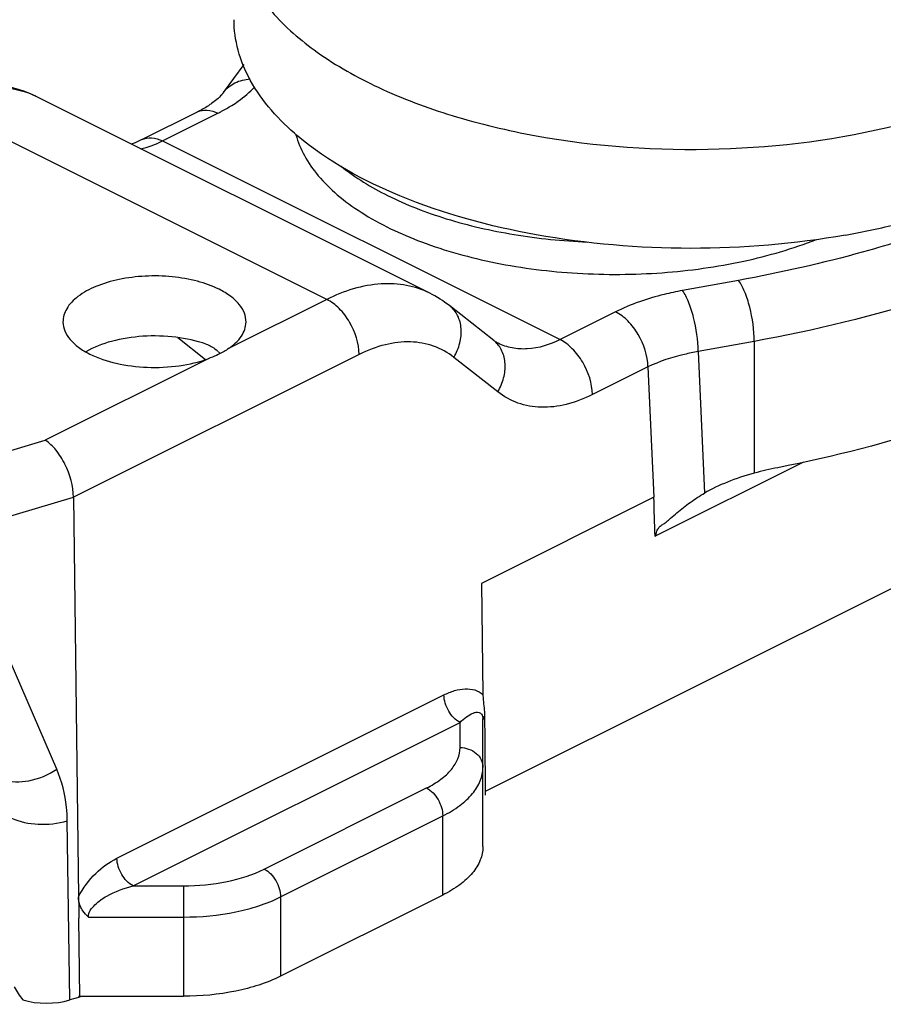
# Model space of a CAD drawing. Units: millimetres. Extents: x 197 to 1038, y 1430 to 2024.
# Drawn here: x 550 to 569, y 1653 to 1674 of the extents above; entities that cross this region are included whole.
import ezdxf

# ---------------------------------------------------------------- set-up
doc = ezdxf.new("R2010")
doc.units = ezdxf.units.MM
doc.layers.add('COMPONENTI_DI_ASSIEME', color=7, linetype='Continuous')

msp = doc.modelspace()

# ---------------------------------------------------------------- linework, layer by layer
at = {"layer": 'COMPONENTI_DI_ASSIEME', "color": 7, "linetype": 'Continuous'}
for p, q in [((608.662, 1681.869), (559.956, 1657.516)), ((554.239, 1672.798), (554.686, 1673.412)), ((558.743, 1668.409), (550.129, 1672.716)), ((550.129, 1672.716), (550.134, 1672.714)), ((552.455, 1671.767), (553.669, 1672.374)), ((553.669, 1672.374), (553.67, 1672.374)), ((560.142, 1667.377), (559.181, 1668.132)), ((560.238, 1667.315), (560.238, 1667.315)), ((550.959, 1663.947), (551.068, 1655.213)), ((563.64, 1663.948), (559.872, 1662.063)), ((559.872, 1662.063), (559.906, 1659.632)), ((559.907, 1656.31), (559.907, 1659.079)), ((559.942, 1659.167), (559.942, 1659.079)), ((559.942, 1659.079), (559.945, 1658.734)), ((559.945, 1658.734), (559.949, 1658.301)), ((559.949, 1658.301), (559.953, 1657.866)), ((559.953, 1657.866), (559.956, 1657.516)), ((559.956, 1657.516), (559.957, 1657.431)), ((559.028, 1655.249), (555.482, 1653.476)), ((551.1, 1653.021), (551.075, 1654.743)), ((551.1, 1653.021), (550.881, 1652.956)), ((551.068, 1653.037), (553.361, 1653.037))]:
    msp.add_line(p, q, dxfattribs=at)
at = {"layer": 'COMPONENTI_DI_ASSIEME', "color": 9, "linetype": 'Continuous'}
for p, q in [((556.496, 1668.273), (547.904, 1672.569)), ((552.903, 1671.739), (554.116, 1672.346)), ((552.903, 1671.739), (561.591, 1667.395)), ((565.492, 1668.69), (564.267, 1668.467)), ((556.496, 1668.273), (554.348, 1667.199)), ((562.804, 1668.002), (561.591, 1667.395)), ((553.238, 1667.439), (553.844, 1666.959)), ((565.834, 1667.355), (564.609, 1667.132)), ((565.834, 1667.355), (565.834, 1664.475)), ((553.905, 1666.977), (550.341, 1665.195)), ((557.203, 1667.069), (550.959, 1663.947)), ((560.231, 1666.252), (559.27, 1667.007)), ((564.609, 1667.132), (564.749, 1664.04)), ((563.511, 1666.797), (562.298, 1666.191)), ((563.511, 1666.797), (563.64, 1663.948)), ((547.065, 1664.221), (550.341, 1665.195)), ((566.91, 1664.717), (563.668, 1663.096)), ((548.156, 1663.113), (550.959, 1663.947)), ((550.593, 1658.002), (548.791, 1662.172)), ((551.909, 1656.054), (559.053, 1659.626)), ((552.263, 1655.452), (559.407, 1659.024)), ((559.407, 1658.475), (559.407, 1659.024)), ((555.128, 1655.818), (558.674, 1657.591)), ((550.881, 1652.956), (550.824, 1656.872)), ((555.482, 1655.208), (559.028, 1656.981)), ((559.028, 1655.249), (559.028, 1656.981)), ((552.263, 1655.452), (553.361, 1655.452)), ((553.361, 1655.452), (553.361, 1653.037)), ((555.482, 1655.208), (555.482, 1653.476)), ((551.287, 1654.769), (553.361, 1654.769))]:
    msp.add_line(p, q, dxfattribs=at)
for centre, radius, start, end in [((549.303, 1671.065), 1.846, 63.4385, 70.8078), ((559.764, 1666.897), 0.61, 49.2288, 51.8028), ((559.548, 1659.079), 0.359, 359.9457, 3.9272)]:
    msp.add_arc(centre, radius, start, end, dxfattribs=at)
at = {"layer": 'COMPONENTI_DI_ASSIEME', "color": 7, "linetype": 'Continuous'}
for centre, radius, start, end in [((564.964, 1685.842), 16.414, 280.0507, 284.153), ((557.592, 1666.109), 2.572, 51.8538, 63.4362), ((553.566, 1666.553), 0.803, 45.9377, 50.5648), ((553.537, 1666.523), 0.845, 42.182, 45.93), ((567.79, 1657.244), 7.49, 101.106, 105.1346)]:
    msp.add_arc(centre, radius, start, end, dxfattribs=at)
for centre, major_axis, ratio, start_param, end_param in [((566.335, 1663.722), (2.216, 0.472), 0.374946, 8.00116, 8.568366), ((550.367, 1653.596), (-0.754, 1.223), 0.548643, 1.522164, 1.761242), ((550.37, 1653.386), (1, 0), 0.5, -2.116981, -1.033798)]:
    msp.add_ellipse(centre, major_axis=major_axis, ratio=ratio, start_param=start_param, end_param=end_param, dxfattribs=at)
for points, knots in [([(555.292, 1674.566), (555.583, 1674.23), (556.317, 1673.599), (557.66, 1672.846), (559.274, 1672.242), (561.753, 1671.656), (565.049, 1671.434), (567.703, 1671.77), (568.977, 1672.092)], [0, 0, 0, 0, 0.092265, 0.198771, 0.31855, 0.449051, 0.727063, 1, 1, 1, 1]), ([(555.863, 1671.842), (555.453, 1672.188), (554.917, 1672.777), (554.531, 1673.704), (554.467, 1674.165), (554.467, 1674.39)], [0, 0, 0, 0, 0.538493, 0.774972, 1, 1, 1, 1]), ([(550.134, 1672.714), (549.83, 1672.867), (549.141, 1673.046), (548.442, 1672.951), (548.107, 1672.854)], [0, 0, 0, 0, 0.493527, 1, 1, 1, 1]), ([(554.239, 1672.798), (554.226, 1672.781), (554.15, 1672.688), (554.056, 1672.612), (553.975, 1672.555)], [0, 0, 0, 0, 0.17899, 1, 1, 1, 1]), ([(553.975, 1672.555), (553.953, 1672.539), (553.855, 1672.473), (553.752, 1672.415), (553.67, 1672.374)], [0, 0, 0, 0, 0.227439, 1, 1, 1, 1]), ([(552.455, 1671.767), (552.435, 1671.757), (552.359, 1671.72), (552.28, 1671.688), (552.221, 1671.668)], [0, 0, 0, 0, 0.264922, 1, 1, 1, 1]), ([(555.82, 1671.871), (555.863, 1671.713), (555.996, 1671.395), (556.307, 1670.953), (556.73, 1670.538), (557.461, 1670.007), (558.615, 1669.463), (560.214, 1669.026), (561.984, 1668.805), (563.809, 1668.817), (565.567, 1669.06), (566.68, 1669.383), (567.194, 1669.587)], [0, 0, 0, 0, 0.0392, 0.081764, 0.128655, 0.18033, 0.297812, 0.431623, 0.576047, 0.723902, 0.867556, 1, 1, 1, 1]), ([(567.828, 1669.68), (566.714, 1669.482), (564.447, 1669.295), (561.148, 1669.574), (558.215, 1670.367), (556.52, 1671.287), (555.863, 1671.842)], [0, 0, 0, 0, 0.272302, 0.544373, 0.792879, 1, 1, 1, 1]), ([(554.144, 1668.494), (553.993, 1668.569), (553.654, 1668.689), (553.108, 1668.783), (552.53, 1668.796), (551.968, 1668.726), (551.468, 1668.581), (551.07, 1668.369), (550.798, 1668.103), (550.728, 1667.877), (550.73, 1667.776)], [0, 0, 0, 0, 0.130241, 0.27571, 0.42758, 0.576052, 0.71183, 0.827891, 0.92188, 1, 1, 1, 1]), ([(554.729, 1667.776), (554.731, 1667.843), (554.704, 1667.986), (554.582, 1668.181), (554.39, 1668.355), (554.231, 1668.45), (554.144, 1668.494)], [0, 0, 0, 0, 0.206584, 0.434081, 0.697102, 1, 1, 1, 1]), ([(550.73, 1667.776), (550.731, 1667.711), (550.762, 1667.572), (550.885, 1667.384), (551.074, 1667.214), (551.229, 1667.122), (551.315, 1667.079)], [0, 0, 0, 0, 0.206555, 0.43486, 0.698215, 1, 1, 1, 1]), ([(554.348, 1667.199), (554.455, 1667.273), (554.638, 1667.433), (554.727, 1667.67), (554.729, 1667.776)], [0, 0, 0, 0, 0.550797, 1, 1, 1, 1]), ([(553.855, 1667.298), (553.643, 1667.372), (553.184, 1667.469), (552.484, 1667.488), (551.815, 1667.386), (551.404, 1667.231), (551.23, 1667.129)], [0, 0, 0, 0, 0.250141, 0.517426, 0.775451, 1, 1, 1, 1]), ([(560.238, 1667.315), (560.213, 1667.328), (560.18, 1667.348), (560.149, 1667.371), (560.141, 1667.377)], [0, 0, 0, 0, 0.739488, 1, 1, 1, 1]), ([(554.348, 1667.199), (554.316, 1667.177), (554.176, 1667.088), (554.024, 1667.021), (553.905, 1666.977)], [0, 0, 0, 0, 0.232476, 1, 1, 1, 1]), ([(551.315, 1667.079), (551.497, 1666.988), (551.913, 1666.852), (552.576, 1666.77), (553.258, 1666.802), (553.701, 1666.903), (553.905, 1666.977)], [0, 0, 0, 0, 0.230662, 0.489684, 0.754176, 1, 1, 1, 1]), ([(573.136, 1666.823), (572.117, 1666.313), (569.89, 1665.427), (567.571, 1664.836), (566.347, 1664.594)], [0, 0, 0, 0, 0.4773, 1, 1, 1, 1]), ([(550.959, 1663.947), (550.956, 1664.196), (550.85, 1664.569), (550.597, 1664.976), (550.43, 1665.138), (550.341, 1665.195)], [0, 0, 0, 0, 0.521001, 0.778891, 1, 1, 1, 1]), ([(563.68, 1663.089), (563.685, 1663.12), (563.698, 1663.181), (563.732, 1663.268), (563.797, 1663.332), (563.872, 1663.375), (563.942, 1663.429), (564.029, 1663.512), (564.192, 1663.65), (564.434, 1663.842), (564.641, 1663.978), (564.749, 1664.04)], [0, 0, 0, 0, 0.064093, 0.12836, 0.187054, 0.245791, 0.306006, 0.367782, 0.492493, 0.74509, 1, 1, 1, 1]), ([(559.906, 1659.632), (559.907, 1659.594), (559.916, 1659.438), (559.941, 1659.284), (559.942, 1659.167)], [0, 0, 0, 0, 0.24722, 1, 1, 1, 1]), ([(559.907, 1656.31), (559.907, 1656.21), (559.862, 1656), (559.679, 1655.712), (559.393, 1655.454), (559.158, 1655.314), (559.028, 1655.249)], [0, 0, 0, 0, 0.206517, 0.434498, 0.697528, 1, 1, 1, 1]), ([(551.067, 1655.213), (551.069, 1655.174), (551.071, 1655.096), (551.079, 1654.979), (551.079, 1654.861), (551.073, 1654.782), (551.075, 1654.743)], [0, 0, 0, 0, 0.248533, 0.496109, 0.74725, 1, 1, 1, 1]), ([(551.163, 1654.906), (551.148, 1654.929), (551.095, 1655.023), (551.07, 1655.132), (551.067, 1655.213)], [0, 0, 0, 0, 0.255498, 1, 1, 1, 1]), ([(555.482, 1653.476), (555.176, 1653.323), (554.473, 1653.105), (553.745, 1653.037), (553.361, 1653.037)], [0, 0, 0, 0, 0.470736, 1, 1, 1, 1])]:
    msp.add_open_spline(points, degree=3, knots=knots, dxfattribs=at)
at = {"layer": 'COMPONENTI_DI_ASSIEME', "color": 9, "linetype": 'Continuous'}
for points, knots in [([(554.24, 1672.799), (554.303, 1672.887), (554.482, 1673.035), (554.707, 1673.087), (554.822, 1673.093)], [0, 0, 0, 0, 0.483552, 1, 1, 1, 1]), ([(547.904, 1672.569), (548.233, 1672.733), (548.896, 1672.965), (549.609, 1672.914), (549.91, 1672.809)], [0, 0, 0, 0, 0.535689, 1, 1, 1, 1]), ([(554.417, 1672.514), (554.466, 1672.544), (554.645, 1672.664), (554.811, 1672.804), (554.919, 1672.92)], [0, 0, 0, 0, 0.266749, 1, 1, 1, 1]), ([(553.67, 1672.374), (553.734, 1672.406), (553.893, 1672.432), (554.043, 1672.382), (554.116, 1672.346)], [0, 0, 0, 0, 0.463904, 1, 1, 1, 1]), ([(554.116, 1672.346), (554.143, 1672.359), (554.245, 1672.411), (554.345, 1672.469), (554.417, 1672.514)], [0, 0, 0, 0, 0.256627, 1, 1, 1, 1]), ([(552.427, 1671.566), (552.466, 1671.575), (552.63, 1671.617), (552.788, 1671.681), (552.903, 1671.739)], [0, 0, 0, 0, 0.239098, 1, 1, 1, 1]), ([(552.456, 1671.767), (552.52, 1671.799), (552.68, 1671.826), (552.83, 1671.776), (552.903, 1671.739)], [0, 0, 0, 0, 0.46388, 1, 1, 1, 1]), ([(556.809, 1671.185), (557.12, 1670.934), (557.861, 1670.483), (559.14, 1669.992), (560.609, 1669.657), (561.649, 1669.551), (562.184, 1669.528)], [0, 0, 0, 0, 0.210214, 0.451743, 0.718157, 1, 1, 1, 1]), ([(569.084, 1669.568), (568.799, 1669.478), (567.616, 1669.13), (566.411, 1668.858), (565.492, 1668.69)], [0, 0, 0, 0, 0.242998, 1, 1, 1, 1]), ([(573.136, 1669.68), (572.045, 1669.135), (569.65, 1668.197), (567.154, 1667.595), (565.834, 1667.355)], [0, 0, 0, 0, 0.476361, 1, 1, 1, 1]), ([(565.834, 1667.355), (565.834, 1667.607), (565.78, 1667.98), (565.641, 1668.422), (565.547, 1668.615), (565.492, 1668.69)], [0, 0, 0, 0, 0.543227, 0.800092, 1, 1, 1, 1]), ([(558.743, 1668.41), (558.584, 1668.489), (558.235, 1668.605), (557.455, 1668.647), (556.865, 1668.457), (556.496, 1668.273)], [0, 0, 0, 0, 0.228941, 0.467504, 1, 1, 1, 1]), ([(564.267, 1668.467), (564.132, 1668.443), (563.631, 1668.336), (563.14, 1668.17), (562.804, 1668.002)], [0, 0, 0, 0, 0.267094, 1, 1, 1, 1]), ([(564.609, 1667.132), (564.609, 1667.384), (564.555, 1667.757), (564.415, 1668.199), (564.322, 1668.392), (564.267, 1668.467)], [0, 0, 0, 0, 0.543234, 0.800116, 1, 1, 1, 1]), ([(557.203, 1667.069), (557.199, 1667.315), (557.076, 1667.688), (556.786, 1668.075), (556.595, 1668.223), (556.496, 1668.273)], [0, 0, 0, 0, 0.510694, 0.769771, 1, 1, 1, 1]), ([(559.27, 1667.007), (559.328, 1667.105), (559.414, 1667.31), (559.448, 1667.63), (559.375, 1667.922), (559.253, 1668.075), (559.181, 1668.132)], [0, 0, 0, 0, 0.277877, 0.53822, 0.776604, 1, 1, 1, 1]), ([(563.511, 1666.797), (563.508, 1667.044), (563.384, 1667.417), (563.094, 1667.804), (562.904, 1667.952), (562.804, 1668.002)], [0, 0, 0, 0, 0.510694, 0.769771, 1, 1, 1, 1]), ([(560.231, 1666.252), (560.287, 1666.347), (560.372, 1666.547), (560.408, 1666.86), (560.343, 1667.147), (560.23, 1667.301), (560.163, 1667.359)], [0, 0, 0, 0, 0.277171, 0.537539, 0.776475, 1, 1, 1, 1]), ([(561.591, 1667.395), (561.37, 1667.284), (561.014, 1667.171), (560.544, 1667.197), (560.334, 1667.267), (560.238, 1667.315)], [0, 0, 0, 0, 0.531477, 0.77035, 1, 1, 1, 1]), ([(562.298, 1666.191), (562.295, 1666.437), (562.171, 1666.81), (561.881, 1667.197), (561.691, 1667.345), (561.591, 1667.395)], [0, 0, 0, 0, 0.510694, 0.769771, 1, 1, 1, 1]), ([(559.27, 1667.007), (559.138, 1667.111), (558.835, 1667.279), (558.311, 1667.371), (557.75, 1667.301), (557.385, 1667.159), (557.203, 1667.069)], [0, 0, 0, 0, 0.231001, 0.466795, 0.720444, 1, 1, 1, 1]), ([(564.609, 1667.132), (564.508, 1667.115), (564.132, 1667.039), (563.764, 1666.92), (563.511, 1666.797)], [0, 0, 0, 0, 0.267439, 1, 1, 1, 1]), ([(562.298, 1666.191), (562.116, 1666.1), (561.752, 1665.959), (561.19, 1665.889), (560.666, 1665.98), (560.363, 1666.148), (560.231, 1666.252)], [0, 0, 0, 0, 0.279568, 0.533212, 0.769004, 1, 1, 1, 1]), ([(559.053, 1659.626), (559.128, 1659.664), (559.278, 1659.725), (559.508, 1659.768), (559.728, 1659.749), (559.856, 1659.679), (559.906, 1659.632)], [0, 0, 0, 0, 0.279262, 0.535475, 0.771676, 1, 1, 1, 1]), ([(559.407, 1659.024), (559.302, 1659.076), (559.132, 1659.266), (559.055, 1659.503), (559.053, 1659.626)], [0, 0, 0, 0, 0.486853, 1, 1, 1, 1]), ([(559.407, 1659.024), (559.451, 1659.068), (559.538, 1659.146), (559.659, 1659.222), (559.754, 1659.25), (559.824, 1659.249), (559.891, 1659.198), (559.903, 1659.138), (559.906, 1659.103)], [0, 0, 0, 0, 0.287854, 0.534772, 0.641671, 0.739209, 0.842649, 1, 1, 1, 1]), ([(559.942, 1659.167), (559.936, 1659.16), (559.917, 1659.134), (559.907, 1659.102), (559.907, 1659.079)], [0, 0, 0, 0, 0.273462, 1, 1, 1, 1]), ([(558.674, 1657.591), (558.783, 1657.645), (558.979, 1657.762), (559.217, 1657.977), (559.37, 1658.217), (559.407, 1658.392), (559.407, 1658.475)], [0, 0, 0, 0, 0.302472, 0.565502, 0.793484, 1, 1, 1, 1]), ([(559.407, 1658.475), (559.532, 1658.475), (559.726, 1658.41), (559.879, 1658.216), (559.907, 1658.099), (559.907, 1658.042)], [0, 0, 0, 0, 0.519472, 0.76486, 1, 1, 1, 1]), ([(549.417, 1657.788), (549.592, 1657.715), (550.027, 1657.715), (550.412, 1657.877), (550.593, 1658.002)], [0, 0, 0, 0, 0.462824, 1, 1, 1, 1]), ([(550.824, 1656.872), (550.823, 1656.972), (550.8, 1657.357), (550.706, 1657.74), (550.593, 1658.002)], [0, 0, 0, 0, 0.260089, 1, 1, 1, 1]), ([(559.028, 1656.981), (559.158, 1657.046), (559.393, 1657.186), (559.679, 1657.444), (559.862, 1657.732), (559.907, 1657.942), (559.907, 1658.042)], [0, 0, 0, 0, 0.302472, 0.565502, 0.793483, 1, 1, 1, 1]), ([(558.674, 1657.591), (558.78, 1657.538), (558.951, 1657.346), (559.028, 1657.105), (559.028, 1656.981)], [0, 0, 0, 0, 0.487771, 1, 1, 1, 1]), ([(549.606, 1656.933), (549.786, 1656.847), (550.203, 1656.77), (550.62, 1656.81), (550.824, 1656.872)], [0, 0, 0, 0, 0.483288, 1, 1, 1, 1]), ([(551.068, 1655.213), (551.163, 1655.403), (551.412, 1655.729), (551.741, 1655.97), (551.909, 1656.054)], [0, 0, 0, 0, 0.530649, 1, 1, 1, 1]), ([(552.263, 1655.452), (552.158, 1655.504), (551.988, 1655.694), (551.911, 1655.931), (551.909, 1656.054)], [0, 0, 0, 0, 0.486853, 1, 1, 1, 1]), ([(553.361, 1655.452), (553.681, 1655.452), (554.288, 1655.509), (554.873, 1655.691), (555.128, 1655.818)], [0, 0, 0, 0, 0.529264, 1, 1, 1, 1]), ([(555.128, 1655.818), (555.234, 1655.765), (555.405, 1655.573), (555.482, 1655.332), (555.482, 1655.208)], [0, 0, 0, 0, 0.487771, 1, 1, 1, 1]), ([(551.287, 1654.769), (551.281, 1654.871), (551.427, 1655.063), (551.764, 1655.287), (552.064, 1655.402), (552.263, 1655.452)], [0, 0, 0, 0, 0.246033, 0.504493, 1, 1, 1, 1]), ([(553.361, 1654.769), (553.745, 1654.769), (554.473, 1654.837), (555.176, 1655.055), (555.482, 1655.208)], [0, 0, 0, 0, 0.529264, 1, 1, 1, 1])]:
    msp.add_open_spline(points, degree=3, knots=knots, dxfattribs=at)
at = {"layer": 'COMPONENTI_DI_ASSIEME', "color": 7, "linetype": 'Continuous'}
for points in [[(553.855, 1667.298), (553.935, 1667.27), (554.011, 1667.227), (554.076, 1667.173)], [(563.668, 1663.096), (563.657, 1663.38), (563.651, 1663.664), (563.64, 1663.948)], [(551.287, 1654.769), (551.24, 1654.808), (551.197, 1654.854), (551.163, 1654.906)]]:
    msp.add_open_spline(points, degree=3, dxfattribs=at)

doc.saveas('drawing.dxf')
